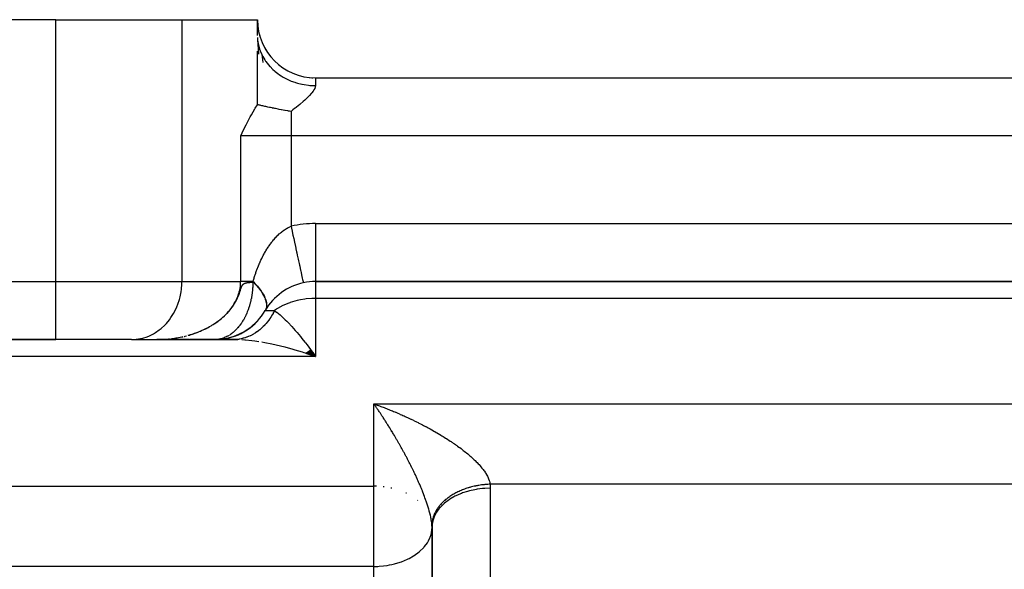
# Model space of a CAD drawing. Units: millimetres. Extents: x 24 to 1070, y -656 to 273.
# Drawn here: x 76 to 110, y -104 to -85 of the extents above; entities that cross this region are included whole.
import ezdxf

# ---------------------------------------------------------------- set-up
doc = ezdxf.new("R2010")
doc.units = ezdxf.units.MM
doc.linetypes.add('DASHED', pattern=[9.652, 8.128, -1.524])
doc.layers.add('nevidi', color=4, linetype='DASHED')

msp = doc.modelspace()

# ---------------------------------------------------------------- linework, layer by layer
at = {"color": 2}
for p, q in [((77.072, -84.806), (27, -84.806)), ((77.072, -84.806), (81.402, -84.806)), ((81.402, -84.806), (84, -84.806)), ((84, -85.349), (84, -84.806)), ((84.006, -85.482), (84.035, -85.988)), ((84.024, -85.616), (84.038, -85.683)), ((84.071, -85.343), (84.078, -85.367)), ((84.071, -85.343), (84.078, -85.367)), ((84.159, -85.595), (84.166, -85.613)), ((84.159, -85.595), (84.166, -85.613)), ((84.28, -85.834), (84.287, -85.846)), ((84.28, -85.834), (84.287, -85.846)), ((84.151, -86.007), (84.188, -86.28)), ((84.611, -86.251), (84.614, -86.254)), ((84.611, -86.251), (84.614, -86.254)), ((85.99, -86.806), (168.01, -86.806)), ((85.99, -86.806), (168.01, -86.806)), ((86, -93.806), (168, -93.806)), ((168, -93.806), (86, -93.806)), ((83.642, -95.472), (83.716, -95.416)), ((83.713, -95.423), (83.783, -95.364)), ((83.782, -95.37), (83.846, -95.312)), ((83.849, -95.314), (83.907, -95.256)), ((83.914, -95.255), (83.968, -95.197)), ((82.669, -95.801), (82.802, -95.782)), ((82.674, -95.795), (82.72, -95.791)), ((82.754, -95.794), (82.883, -95.77)), ((82.838, -95.783), (82.963, -95.754)), ((82.922, -95.768), (83.043, -95.735)), ((83.006, -95.75), (83.122, -95.712)), ((83.089, -95.728), (83.201, -95.687)), ((83.172, -95.702), (83.279, -95.657)), ((83.254, -95.672), (83.356, -95.625)), ((83.335, -95.639), (83.431, -95.589)), ((83.414, -95.603), (83.505, -95.55)), ((83.492, -95.562), (83.577, -95.508)), ((83.568, -95.519), (83.647, -95.463)), ((37, -95.806), (77.072, -95.806)), ((77.072, -95.806), (37, -95.806)), ((79.67, -95.806), (77.072, -95.806)), ((79.67, -95.806), (79.751, -95.804)), ((79.67, -95.806), (83.172, -95.806)), ((79.751, -95.804), (80.671, -95.804)), ((80.696, -95.803), (80.536, -95.806)), ((80.693, -95.803), (80.536, -95.806)), ((80.691, -95.803), (80.536, -95.806)), ((80.688, -95.803), (80.536, -95.806)), ((80.685, -95.803), (80.536, -95.806)), ((80.683, -95.804), (80.536, -95.806)), ((80.621, -95.806), (80.536, -95.806)), ((80.618, -95.806), (80.536, -95.806)), ((80.615, -95.806), (80.536, -95.806)), ((80.613, -95.806), (80.536, -95.806)), ((80.61, -95.806), (80.536, -95.806)), ((80.572, -95.806), (80.575, -95.806)), ((80.623, -95.806), (80.615, -95.806)), ((80.633, -95.805), (80.697, -95.803)), ((80.633, -95.805), (80.671, -95.804)), ((81.538, -95.806), (80.641, -95.806)), ((81.64, -95.806), (81.571, -95.806)), ((81.64, -95.806), (81.611, -95.806)), ((81.687, -95.806), (81.669, -95.806)), ((81.823, -95.806), (81.719, -95.806)), ((81.937, -95.806), (81.892, -95.806)), ((82.484, -95.806), (82.012, -95.806)), ((82.558, -95.806), (82.536, -95.806)), ((82.566, -95.806), (83.172, -95.806)), ((83.251, -95.804), (82.633, -95.804)), ((83.228, -95.806), (83.172, -95.806)), ((83.191, -95.806), (83.248, -95.806)), ((83.255, -95.803), (83.31, -95.803)), ((83.32, -95.798), (83.373, -95.796)), ((85.651, -96.272), (86, -96.392)), ((85.658, -96.268), (86, -96.392)), ((85.665, -96.263), (86, -96.392)), ((85.671, -96.259), (86, -96.392)), ((85.678, -96.255), (86, -96.392)), ((85.684, -96.25), (86, -96.392)), ((85.691, -96.246), (86, -96.392)), ((85.698, -96.241), (86, -96.392)), ((85.704, -96.237), (86, -96.392)), ((85.711, -96.232), (86, -96.392)), ((85.717, -96.228), (86, -96.392)), ((85.724, -96.223), (86, -96.392)), ((85.731, -96.219), (86, -96.392)), ((85.737, -96.214), (86, -96.392)), ((85.744, -96.209), (86, -96.392)), ((85.75, -96.205), (86, -96.392)), ((85.757, -96.2), (86, -96.392)), ((85.764, -96.195), (86, -96.392)), ((85.77, -96.19), (86, -96.392)), ((85.777, -96.185), (86, -96.392)), ((85.783, -96.181), (86, -96.392)), ((85.79, -96.176), (86, -96.392)), ((85.796, -96.171), (86, -96.392)), ((85.803, -96.166), (86, -96.392)), ((85.81, -96.161), (86, -96.392)), ((85.816, -96.156), (86, -96.392)), ((85.823, -96.151), (86, -96.392)), ((85.9, -96.252), (86, -96.392)), ((90, -102.263), (89.998, -102.197)), ((90, -128.483), (90, -102.263))]:
    msp.add_line(p, q, dxfattribs=at)
for points in [[(84.001, -85.414), (84.006, -85.482), (84.018, -85.58)], [(84, -87.73), (84, -87.721), (84, -87.293), (84, -87.063), (84, -86.62), (84, -86.376), (84, -85.892)], [(84.159, -86.025), (84.182, -86.07), (84.253, -86.19), (84.28, -86.231), (84.293, -86.249), (84.379, -86.361), (84.427, -86.416)], [(85.782, -86.795), (85.869, -86.802), (85.898, -86.803)], [(85.782, -86.795), (85.869, -86.802), (85.898, -86.803)], [(83.423, -88.796), (83.471, -88.699), (83.546, -88.551), (83.609, -88.427), (83.67, -88.31), (83.754, -88.152), (83.796, -88.077), (83.913, -87.872), (83.924, -87.854), (84, -87.73)], [(85.155, -87.959), (85.096, -87.95), (85.067, -87.946), (85.048, -87.943), (84.955, -87.928), (84.941, -87.926), (84.825, -87.905), (84.824, -87.905), (84.809, -87.903), (84.748, -87.891), (84.716, -87.885), (84.707, -87.883), (84.615, -87.865), (84.599, -87.862), (84.558, -87.854), (84.522, -87.847), (84.5, -87.842), (84.447, -87.831), (84.436, -87.829), (84.41, -87.823), (84.357, -87.811), (84.327, -87.805), (84.283, -87.795), (84.251, -87.788), (84.214, -87.78), (84.181, -87.772), (84.15, -87.765), (84.148, -87.765), (84.116, -87.757), (84.091, -87.751), (84.056, -87.743), (84.035, -87.738), (84, -87.73)], [(82.639, -95.8), (82.72, -95.791), (82.802, -95.782), (82.883, -95.77), (82.963, -95.754), (83.043, -95.735), (83.122, -95.712), (83.201, -95.687), (83.279, -95.657), (83.356, -95.625), (83.431, -95.589), (83.505, -95.55), (83.577, -95.508), (83.647, -95.463), (83.716, -95.416), (83.783, -95.364), (83.846, -95.312), (83.907, -95.256), (83.968, -95.197), (84.024, -95.136)], [(80.536, -95.806), (80.572, -95.806), (80.574, -95.806)], [(81.564, -95.806), (81.556, -95.806), (81.498, -95.806), (81.439, -95.806), (81.378, -95.806), (81.316, -95.806), (81.253, -95.806), (81.189, -95.806), (81.125, -95.806), (81.06, -95.806), (80.996, -95.806), (80.93, -95.806), (80.865, -95.806), (80.799, -95.806), (80.734, -95.806), (80.668, -95.806)], [(82.558, -95.806), (82.506, -95.806), (82.357, -95.806), (82.218, -95.806), (82.085, -95.806), (81.961, -95.806), (81.85, -95.806), (81.768, -95.806), (81.714, -95.806), (81.664, -95.806)], [(82.672, -95.795), (82.634, -95.8), (82.615, -95.802), (82.584, -95.805)], [(83.32, -95.798), (83.308, -95.799), (83.255, -95.803), (83.251, -95.804), (83.244, -95.804)], [(90, -102.263), (90, -102.236), (90, -102.229), (89.998, -102.195), (89.998, -102.195)]]:
    msp.add_lwpolyline(points, dxfattribs=at)
for centre, radius, start, end in [((85.99, -84.816), 1.99, 180, 270), ((86, -95.806), 2, 102.2313, 149.9168), ((86, -95.806), 2, 90, 102.2313), ((82.536, -93.806), 2, 303.8889, 330), ((82.536, -93.806), 2, 270, 296.0551), ((82.536, -93.806), 2, 296.1126, 303.5676)]:
    msp.add_arc(centre, radius, start, end, dxfattribs=at)
at = {"layer": 'nevidi', "color": 7, "linetype": 'Continuous'}
for p, q in [((77.072, -93.806), (77.072, -84.806)), ((81.402, -84.806), (81.402, -93.806)), ((84.018, -85.58), (84.024, -85.616)), ((85.99, -86.806), (85.99, -87.072)), ((85.548, -87.027), (85.545, -87.029)), ((85.155, -87.959), (85.155, -88.796)), ((83.423, -93.806), (83.423, -88.796)), ((85.155, -88.796), (83.423, -88.796)), ((85.155, -88.796), (85.155, -91.906)), ((168.845, -88.796), (85.155, -88.796)), ((86, -91.816), (168, -91.816)), ((86, -91.816), (86, -93.806)), ((37, -93.806), (77.072, -93.806)), ((77.072, -93.806), (81.402, -93.806)), ((77.072, -95.806), (77.072, -93.806)), ((81.402, -93.806), (83.423, -93.806)), ((86, -93.806), (86, -94.392)), ((86, -94.392), (86, -96.392)), ((168, -94.392), (86, -94.392)), ((84.268, -94.806), (84.586, -94.806)), ((81.483, -95.696), (81.487, -95.695)), ((81.52, -95.686), (81.565, -95.674)), ((81.623, -95.659), (81.702, -95.636)), ((80.536, -95.806), (80.572, -95.806)), ((86, -96.392), (37, -96.392)), ((88, -98.018), (217, -98.018)), ((88, -100.849), (88, -98.018)), ((37, -100.849), (88, -100.849)), ((88.094, -100.851), (88, -100.849)), ((88, -102.263), (88, -100.849)), ((88.361, -100.872), (88.323, -100.868)), ((217, -100.782), (91.996, -100.782)), ((88.621, -100.919), (88.588, -100.911)), ((89.124, -101.093), (89.103, -101.083)), ((92, -100.92), (92, -128.034)), ((89.512, -101.338), (89.506, -101.333)), ((89.902, -101.827), (89.901, -101.824)), ((88, -103.607), (88, -102.263)), ((90, -102.263), (90, -128.483)), ((88, -103.607), (37, -103.607)), ((88, -122.153), (88, -103.607))]:
    msp.add_line(p, q, dxfattribs=at)
for points in [[(84.038, -85.683), (84.071, -85.806), (84.074, -85.815), (84.097, -85.88), (84.151, -86.007), (84.159, -86.025)], [(84.427, -86.416), (84.432, -86.421), (84.528, -86.518), (84.583, -86.568), (84.611, -86.592), (84.697, -86.659), (84.758, -86.703), (84.816, -86.741), (84.884, -86.782), (84.951, -86.819), (85.042, -86.864), (85.087, -86.885), (85.158, -86.915), (85.284, -86.96), (85.302, -86.966), (85.377, -86.989), (85.527, -87.025), (85.54, -87.028), (85.604, -87.04), (85.758, -87.061), (85.803, -87.065), (85.837, -87.067), (85.99, -87.072)], [(85.99, -87.072), (85.99, -87.076), (85.99, -87.086), (85.984, -87.119), (85.967, -87.169), (85.942, -87.218), (85.931, -87.236), (85.91, -87.268), (85.869, -87.321), (85.851, -87.343), (85.785, -87.417), (85.781, -87.422), (85.731, -87.472), (85.729, -87.474), (85.681, -87.52), (85.627, -87.57), (85.571, -87.621), (85.569, -87.622), (85.469, -87.708), (85.457, -87.719), (85.398, -87.767), (85.338, -87.815), (85.325, -87.826), (85.298, -87.847), (85.278, -87.863), (85.216, -87.911), (85.155, -87.959)], [(83.848, -93.806), (83.854, -93.786), (83.861, -93.762), (83.882, -93.694), (83.889, -93.671), (83.91, -93.605), (83.918, -93.582), (83.94, -93.518), (83.947, -93.496), (83.97, -93.433), (83.978, -93.411), (84.002, -93.349), (84.011, -93.327), (84.035, -93.266), (84.04, -93.256), (84.044, -93.245), (84.07, -93.184), (84.08, -93.163), (84.107, -93.102), (84.117, -93.081), (84.146, -93.021), (84.156, -92.999), (84.187, -92.939), (84.198, -92.918), (84.23, -92.858), (84.242, -92.837), (84.274, -92.78), (84.276, -92.778), (84.288, -92.757), (84.324, -92.698), (84.337, -92.677), (84.376, -92.618), (84.39, -92.597), (84.431, -92.537), (84.447, -92.516), (84.491, -92.457), (84.507, -92.436), (84.526, -92.413), (84.553, -92.38), (84.569, -92.361), (84.614, -92.31), (84.631, -92.292), (84.678, -92.243), (84.696, -92.225), (84.749, -92.175), (84.769, -92.158), (84.788, -92.14), (84.826, -92.109), (84.847, -92.092), (84.908, -92.047), (84.93, -92.031), (84.995, -91.99), (85.019, -91.975), (85.058, -91.953), (85.086, -91.938), (85.111, -91.926), (85.155, -91.906)], [(85.155, -91.906), (85.169, -91.971), (85.191, -92.076), (85.194, -92.087), (85.221, -92.214), (85.246, -92.329), (85.247, -92.334), (85.273, -92.453), (85.297, -92.564), (85.302, -92.584), (85.323, -92.683), (85.346, -92.788), (85.353, -92.822), (85.37, -92.901), (85.392, -92.999), (85.401, -93.043), (85.414, -93.103), (85.433, -93.192), (85.445, -93.244), (85.454, -93.286), (85.471, -93.365), (85.483, -93.421), (85.489, -93.447), (85.503, -93.515), (85.515, -93.571), (85.518, -93.584), (85.53, -93.64), (85.541, -93.69), (85.542, -93.694), (85.551, -93.737), (85.56, -93.776), (85.56, -93.778), (85.566, -93.805), (85.571, -93.829), (85.572, -93.832), (85.574, -93.843), (85.576, -93.851)], [(79.751, -95.804), (79.832, -95.797), (79.982, -95.773), (80.062, -95.754), (80.207, -95.707), (80.284, -95.676), (80.423, -95.607), (80.495, -95.564), (80.625, -95.474), (80.692, -95.421), (80.81, -95.312), (80.87, -95.248), (80.974, -95.122), (81.026, -95.05), (81.115, -94.909), (81.158, -94.829), (81.23, -94.675), (81.263, -94.59), (81.316, -94.426), (81.34, -94.337), (81.374, -94.166), (81.386, -94.074), (81.4, -93.9), (81.402, -93.806)], [(81.757, -95.618), (81.759, -95.618), (81.791, -95.607), (81.837, -95.591), (81.893, -95.571), (81.97, -95.542), (82.025, -95.519), (82.1, -95.487), (82.128, -95.474), (82.154, -95.462), (82.228, -95.426), (82.281, -95.399), (82.353, -95.36), (82.405, -95.33), (82.436, -95.312), (82.475, -95.288), (82.525, -95.255), (82.592, -95.21), (82.64, -95.175), (82.705, -95.126), (82.709, -95.122), (82.751, -95.089), (82.812, -95.036), (82.855, -94.997), (82.913, -94.941), (82.944, -94.909), (82.954, -94.899), (83.007, -94.839), (83.045, -94.795), (83.095, -94.732), (83.129, -94.685), (83.136, -94.675), (83.174, -94.618), (83.204, -94.569), (83.244, -94.499), (83.27, -94.447), (83.28, -94.426), (83.304, -94.374), (83.326, -94.32), (83.353, -94.244), (83.369, -94.188), (83.375, -94.166), (83.389, -94.111), (83.401, -94.053), (83.413, -93.974), (83.418, -93.917), (83.42, -93.9), (83.422, -93.837), (83.423, -93.806)], [(82.232, -95.426), (82.269, -95.407), (82.282, -95.4), (82.285, -95.399), (82.34, -95.369), (82.354, -95.361), (82.409, -95.329), (82.434, -95.314), (82.477, -95.288), (82.492, -95.279), (82.493, -95.278), (82.529, -95.255), (82.53, -95.254), (82.583, -95.218), (82.594, -95.211), (82.599, -95.207), (82.634, -95.182), (82.639, -95.178), (82.645, -95.174), (82.669, -95.156), (82.703, -95.13), (82.706, -95.128), (82.73, -95.109), (82.756, -95.088), (82.785, -95.063), (82.814, -95.038), (82.862, -94.995), (82.872, -94.985), (82.916, -94.942), (82.925, -94.933), (82.962, -94.895), (82.964, -94.893), (82.994, -94.86), (83.007, -94.846), (83.012, -94.841), (83.024, -94.826), (83.054, -94.792), (83.056, -94.789), (83.058, -94.786), (83.1, -94.734), (83.134, -94.687), (83.14, -94.679), (83.18, -94.62), (83.181, -94.618), (83.187, -94.609), (83.212, -94.57), (83.219, -94.559), (83.25, -94.504), (83.253, -94.5), (83.258, -94.49), (83.28, -94.449), (83.288, -94.433), (83.29, -94.429), (83.315, -94.375), (83.319, -94.366), (83.338, -94.324), (83.347, -94.3), (83.348, -94.299), (83.367, -94.248), (83.379, -94.217), (83.384, -94.201), (83.398, -94.161), (83.399, -94.158), (83.413, -94.114), (83.422, -94.086), (83.431, -94.057), (83.439, -94.033), (83.445, -94.017), (83.447, -94.01), (83.455, -93.991), (83.459, -93.981), (83.46, -93.978), (83.461, -93.976), (83.461, -93.975), (83.468, -93.961), (83.474, -93.948), (83.48, -93.939), (83.48, -93.938), (83.487, -93.929), (83.493, -93.921), (83.498, -93.914), (83.502, -93.91), (83.504, -93.908), (83.51, -93.902), (83.516, -93.897), (83.522, -93.893), (83.528, -93.889), (83.528, -93.888), (83.533, -93.885), (83.539, -93.882), (83.539, -93.881), (83.545, -93.878), (83.551, -93.875), (83.557, -93.873), (83.562, -93.871), (83.563, -93.87), (83.569, -93.868), (83.575, -93.866), (83.581, -93.864), (83.587, -93.862), (83.593, -93.86), (83.6, -93.858), (83.603, -93.858), (83.606, -93.857), (83.612, -93.855), (83.618, -93.854), (83.624, -93.853), (83.628, -93.852), (83.631, -93.851), (83.637, -93.85), (83.643, -93.849), (83.65, -93.848), (83.656, -93.847), (83.661, -93.846), (83.666, -93.846), (83.67, -93.845), (83.676, -93.844), (83.682, -93.844), (83.689, -93.843), (83.695, -93.842)], [(83.842, -93.831), (83.842, -93.835), (83.842, -93.865), (83.84, -93.922), (83.84, -93.93), (83.839, -93.951), (83.836, -94.009), (83.834, -94.038), (83.834, -94.041), (83.829, -94.095), (83.826, -94.124), (83.82, -94.175), (83.82, -94.181), (83.816, -94.21), (83.808, -94.266), (83.806, -94.282), (83.804, -94.294), (83.794, -94.35), (83.789, -94.378), (83.782, -94.414), (83.777, -94.433), (83.771, -94.461), (83.759, -94.515), (83.759, -94.516), (83.752, -94.543), (83.737, -94.596), (83.73, -94.623), (83.724, -94.642), (83.714, -94.676), (83.705, -94.702), (83.693, -94.738), (83.688, -94.753), (83.679, -94.779), (83.66, -94.829), (83.65, -94.854), (83.649, -94.857), (83.63, -94.903), (83.619, -94.927), (83.61, -94.948), (83.598, -94.975), (83.586, -94.998), (83.563, -95.044), (83.557, -95.057), (83.551, -95.067), (83.527, -95.111), (83.515, -95.134), (83.511, -95.14), (83.489, -95.176), (83.476, -95.197), (83.449, -95.238), (83.435, -95.259), (83.408, -95.298), (83.397, -95.312), (83.393, -95.317), (83.364, -95.354), (83.349, -95.373), (83.328, -95.399), (83.319, -95.408), (83.304, -95.426), (83.273, -95.459), (83.27, -95.461), (83.257, -95.475), (83.225, -95.506), (83.209, -95.522), (83.194, -95.534), (83.176, -95.551), (83.159, -95.565), (83.132, -95.586), (83.126, -95.591), (83.108, -95.605), (83.074, -95.629), (83.056, -95.641), (83.051, -95.644)], [(83.848, -93.806), (83.825, -93.806), (83.804, -93.806), (83.778, -93.806), (83.69, -93.806), (83.666, -93.806), (83.635, -93.806), (83.585, -93.806), (83.563, -93.806), (83.491, -93.806), (83.473, -93.806), (83.471, -93.806), (83.423, -93.806)], [(83.695, -93.842), (83.696, -93.842), (83.7, -93.841), (83.702, -93.841), (83.709, -93.841), (83.715, -93.84), (83.722, -93.839), (83.729, -93.839), (83.736, -93.838), (83.741, -93.838), (83.743, -93.837), (83.749, -93.837), (83.756, -93.836), (83.763, -93.836), (83.769, -93.835), (83.77, -93.835), (83.777, -93.835), (83.778, -93.835), (83.784, -93.834), (83.784, -93.834), (83.791, -93.834), (83.799, -93.834), (83.806, -93.833), (83.813, -93.833), (83.816, -93.833), (83.82, -93.832), (83.827, -93.832), (83.835, -93.832), (83.842, -93.831)], [(83.842, -93.831), (83.842, -93.831), (83.842, -93.831), (83.842, -93.831), (83.842, -93.831), (83.842, -93.831), (83.842, -93.831), (83.843, -93.831), (83.843, -93.831), (83.843, -93.831), (83.843, -93.831), (83.843, -93.831), (83.843, -93.831), (83.843, -93.83), (83.843, -93.83), (83.843, -93.83), (83.844, -93.83), (83.844, -93.83), (83.844, -93.83), (83.844, -93.829), (83.844, -93.829), (83.844, -93.829), (83.844, -93.829), (83.844, -93.828), (83.844, -93.828), (83.844, -93.828), (83.845, -93.828), (83.845, -93.827), (83.845, -93.827), (83.845, -93.826), (83.845, -93.826), (83.845, -93.826), (83.845, -93.826), (83.845, -93.825), (83.845, -93.825), (83.845, -93.824), (83.845, -93.824), (83.846, -93.824), (83.846, -93.823), (83.846, -93.823), (83.846, -93.823), (83.846, -93.822), (83.846, -93.822), (83.846, -93.821), (83.846, -93.821), (83.846, -93.82), (83.846, -93.82), (83.846, -93.819), (83.846, -93.819), (83.846, -93.818)], [(83.846, -93.818), (83.847, -93.812), (83.848, -93.806)], [(83.846, -93.818), (83.873, -93.845), (83.922, -93.897), (83.958, -93.937), (83.998, -93.984), (84.002, -93.988), (84.034, -94.028), (84.073, -94.078), (84.102, -94.117), (84.123, -94.146), (84.136, -94.166), (84.161, -94.205), (84.19, -94.252), (84.211, -94.29), (84.217, -94.302), (84.234, -94.336), (84.251, -94.372), (84.269, -94.417), (84.28, -94.449), (84.281, -94.451), (84.293, -94.494), (84.301, -94.527), (84.308, -94.567), (84.309, -94.583), (84.311, -94.598), (84.312, -94.636), (84.31, -94.665), (84.306, -94.7), (84.305, -94.703), (84.3, -94.727), (84.29, -94.759)], [(83.848, -93.806), (83.867, -93.826), (83.914, -93.875), (83.955, -93.92), (83.997, -93.969), (84.001, -93.973), (84.033, -94.013), (84.071, -94.061), (84.103, -94.105), (84.125, -94.137), (84.136, -94.152), (84.164, -94.195), (84.191, -94.241), (84.214, -94.283), (84.22, -94.294), (84.237, -94.328), (84.255, -94.368), (84.272, -94.411), (84.283, -94.442), (84.285, -94.449), (84.297, -94.49), (84.305, -94.527), (84.311, -94.566), (84.312, -94.578), (84.314, -94.6), (84.314, -94.636), (84.312, -94.668), (84.308, -94.699), (84.307, -94.702), (84.3, -94.732), (84.289, -94.763), (84.277, -94.789)], [(86, -94.392), (85.9, -94.393), (85.867, -94.395), (85.676, -94.41), (85.628, -94.416), (85.482, -94.44), (85.363, -94.465), (85.284, -94.485), (85.122, -94.535), (85.11, -94.539), (85.082, -94.549), (84.876, -94.636), (84.873, -94.637), (84.686, -94.739), (84.67, -94.75), (84.658, -94.757), (84.586, -94.806)], [(84.285, -94.772), (84.28, -94.784), (84.268, -94.806)], [(84.586, -94.806), (84.576, -94.827), (84.57, -94.839), (84.545, -94.889), (84.542, -94.894), (84.536, -94.906), (84.506, -94.959), (84.499, -94.97), (84.468, -95.022), (84.461, -95.034), (84.428, -95.084), (84.42, -95.095), (84.412, -95.106), (84.386, -95.143), (84.378, -95.154), (84.342, -95.201), (84.334, -95.211), (84.296, -95.256), (84.288, -95.266), (84.257, -95.3), (84.249, -95.309), (84.24, -95.318), (84.2, -95.36), (84.19, -95.369), (84.149, -95.408), (84.139, -95.417), (84.097, -95.454), (84.087, -95.462), (84.082, -95.466), (84.043, -95.497), (84.033, -95.505), (83.988, -95.538), (83.978, -95.545), (83.932, -95.576), (83.922, -95.582), (83.89, -95.602), (83.874, -95.611), (83.864, -95.617), (83.816, -95.644), (83.805, -95.649), (83.756, -95.673), (83.745, -95.678), (83.696, -95.7), (83.685, -95.704), (83.685, -95.704), (83.635, -95.724), (83.623, -95.728), (83.573, -95.745), (83.561, -95.748), (83.51, -95.762), (83.499, -95.765), (83.471, -95.772), (83.447, -95.777), (83.435, -95.78), (83.383, -95.789), (83.372, -95.791), (83.32, -95.798)], [(84.586, -94.806), (84.614, -94.826), (84.658, -94.859), (84.664, -94.864), (84.781, -94.961), (84.834, -95.008), (84.873, -95.044), (84.956, -95.123), (85.009, -95.176), (85.11, -95.281), (85.128, -95.3), (85.18, -95.357), (85.3, -95.492), (85.354, -95.554), (85.363, -95.565), (85.475, -95.698), (85.528, -95.764), (85.628, -95.89), (85.65, -95.918), (85.704, -95.988), (85.825, -96.15), (85.879, -96.223), (85.9, -96.252)], [(82.1, -95.488), (82.128, -95.475), (82.157, -95.462), (82.187, -95.448), (82.229, -95.427)], [(80.671, -95.804), (80.717, -95.802), (80.778, -95.799), (80.861, -95.793), (80.921, -95.788), (80.958, -95.784)], [(80.697, -95.803), (80.716, -95.802), (80.758, -95.8), (80.777, -95.799), (80.785, -95.798), (80.826, -95.796), (80.858, -95.793), (80.86, -95.793), (80.868, -95.793), (80.909, -95.789), (80.919, -95.788), (80.921, -95.788), (80.95, -95.785), (80.976, -95.782)], [(81.019, -95.778), (81.064, -95.772), (81.08, -95.77), (81.146, -95.761), (81.179, -95.756), (81.206, -95.751), (81.24, -95.746), (81.287, -95.737), (81.339, -95.727), (81.347, -95.726), (81.399, -95.715), (81.427, -95.709), (81.442, -95.705)], [(81.056, -95.773), (81.064, -95.772), (81.146, -95.761), (81.206, -95.751), (81.287, -95.737), (81.346, -95.725), (81.427, -95.708), (81.432, -95.707)], [(81.498, -95.692), (81.559, -95.676), (81.565, -95.675)], [(81.625, -95.659), (81.658, -95.649), (81.702, -95.636), (81.718, -95.631), (81.761, -95.617), (81.764, -95.616), (81.804, -95.603), (81.816, -95.599)], [(81.838, -95.592), (81.876, -95.578), (81.896, -95.571), (81.923, -95.561), (81.962, -95.546), (81.971, -95.542), (81.973, -95.541), (82.028, -95.519), (82.032, -95.517), (82.039, -95.514), (82.078, -95.498)], [(82.9, -95.727), (82.895, -95.729), (82.859, -95.744), (82.84, -95.751), (82.832, -95.754), (82.803, -95.764), (82.784, -95.77), (82.747, -95.78), (82.744, -95.78), (82.728, -95.784), (82.691, -95.792), (82.674, -95.795), (82.672, -95.795)], [(83.022, -95.663), (83.004, -95.674), (82.985, -95.684), (82.968, -95.694), (82.95, -95.703), (82.914, -95.721)], [(82.584, -95.805), (82.577, -95.805), (82.558, -95.806)], [(84.043, -95.881), (83.911, -95.861), (83.804, -95.847), (83.585, -95.825), (83.562, -95.823), (83.468, -95.816)], [(85.651, -96.274), (85.602, -96.258), (85.543, -96.239), (85.3, -96.166), (85.192, -96.135), (85.061, -96.099), (84.949, -96.07), (84.841, -96.043), (84.601, -95.986), (84.539, -95.973), (84.494, -95.963), (84.256, -95.917), (84.151, -95.898)], [(88, -98.018), (88.031, -98.028), (88.08, -98.046), (88.11, -98.057), (88.16, -98.075), (88.19, -98.086), (88.199, -98.09), (88.24, -98.105), (88.27, -98.116), (88.32, -98.135), (88.35, -98.147), (88.4, -98.166), (88.43, -98.178), (88.48, -98.197), (88.511, -98.21), (88.56, -98.229), (88.591, -98.242), (88.64, -98.262), (88.671, -98.275), (88.72, -98.295), (88.744, -98.305), (88.751, -98.308), (88.801, -98.329), (88.831, -98.342), (88.881, -98.364), (88.911, -98.377), (88.961, -98.399), (88.992, -98.412), (89.041, -98.434), (89.072, -98.448), (89.121, -98.471), (89.152, -98.485), (89.201, -98.507), (89.232, -98.522), (89.274, -98.542), (89.281, -98.545), (89.312, -98.559), (89.361, -98.583), (89.391, -98.598), (89.441, -98.622), (89.471, -98.637), (89.52, -98.661), (89.55, -98.676), (89.599, -98.701), (89.629, -98.716), (89.677, -98.741), (89.707, -98.756), (89.756, -98.782), (89.78, -98.795), (89.785, -98.797), (89.834, -98.823), (89.863, -98.839), (89.912, -98.865), (89.941, -98.881), (89.99, -98.908), (90.02, -98.925), (90.068, -98.953), (90.099, -98.97), (90.148, -98.998), (90.178, -99.016), (90.228, -99.045), (90.253, -99.06), (90.259, -99.063), (90.308, -99.093), (90.339, -99.112), (90.389, -99.142), (90.419, -99.161), (90.469, -99.192), (90.499, -99.211), (90.548, -99.243), (90.578, -99.262), (90.626, -99.294), (90.656, -99.313), (90.684, -99.332), (90.703, -99.345), (90.732, -99.365), (90.778, -99.396), (90.806, -99.416), (90.828, -99.432)], [(89.998, -102.191), (89.994, -102.144), (89.99, -102.108), (89.982, -102.048), (89.976, -102.011), (89.967, -101.959), (89.965, -101.948), (89.957, -101.909), (89.943, -101.845), (89.934, -101.806), (89.918, -101.741), (89.907, -101.702), (89.901, -101.682), (89.889, -101.638), (89.877, -101.599), (89.858, -101.536), (89.846, -101.497), (89.825, -101.436), (89.813, -101.398), (89.801, -101.365), (89.792, -101.338), (89.779, -101.302), (89.757, -101.243), (89.744, -101.207), (89.722, -101.149), (89.709, -101.114), (89.687, -101.057), (89.673, -101.023), (89.669, -101.012), (89.651, -100.967), (89.637, -100.933), (89.614, -100.879), (89.6, -100.846), (89.577, -100.792), (89.563, -100.759), (89.54, -100.707), (89.525, -100.674), (89.506, -100.631), (89.502, -100.623), (89.488, -100.591), (89.465, -100.54), (89.45, -100.509), (89.427, -100.459), (89.412, -100.428), (89.389, -100.378), (89.374, -100.348), (89.35, -100.299), (89.336, -100.269), (89.316, -100.228), (89.312, -100.22), (89.297, -100.19), (89.274, -100.142), (89.259, -100.113), (89.235, -100.066), (89.22, -100.036), (89.196, -99.99), (89.181, -99.961), (89.157, -99.914), (89.142, -99.886), (89.118, -99.84), (89.103, -99.811), (89.078, -99.766), (89.063, -99.738), (89.039, -99.693), (89.024, -99.665), (88.999, -99.62), (88.984, -99.593), (88.959, -99.548), (88.944, -99.521), (88.92, -99.477), (88.904, -99.45), (88.88, -99.406), (88.869, -99.388), (88.865, -99.38), (88.84, -99.337), (88.825, -99.31), (88.8, -99.267), (88.785, -99.241), (88.76, -99.199), (88.745, -99.173), (88.72, -99.131), (88.705, -99.105), (88.68, -99.063), (88.665, -99.038), (88.64, -98.997), (88.625, -98.971), (88.62, -98.965), (88.6, -98.931), (88.585, -98.906), (88.56, -98.865), (88.545, -98.84), (88.52, -98.8), (88.505, -98.776), (88.48, -98.736), (88.464, -98.712), (88.44, -98.673), (88.424, -98.649), (88.4, -98.61), (88.385, -98.586), (88.36, -98.549), (88.36, -98.548), (88.345, -98.524), (88.32, -98.486), (88.305, -98.463), (88.28, -98.425), (88.265, -98.402), (88.24, -98.365), (88.225, -98.342), (88.2, -98.305), (88.185, -98.283), (88.16, -98.246), (88.145, -98.224), (88.12, -98.188), (88.105, -98.166), (88.094, -98.151), (88.08, -98.131), (88.065, -98.109), (88.04, -98.074), (88.025, -98.052), (88, -98.018)], [(90.828, -99.432), (90.851, -99.448), (90.879, -99.468), (90.925, -99.501), (90.949, -99.519), (90.953, -99.522), (91, -99.557), (91.029, -99.579), (91.076, -99.615), (91.105, -99.638), (91.152, -99.675), (91.181, -99.699), (91.228, -99.738), (91.257, -99.762), (91.276, -99.778), (91.304, -99.802), (91.332, -99.828), (91.378, -99.869), (91.407, -99.895), (91.452, -99.938), (91.479, -99.964), (91.523, -100.007), (91.547, -100.032), (91.549, -100.034), (91.591, -100.078), (91.616, -100.106), (91.656, -100.151), (91.68, -100.179), (91.718, -100.225), (91.741, -100.254), (91.758, -100.276), (91.778, -100.303), (91.8, -100.333), (91.834, -100.384), (91.854, -100.417), (91.886, -100.47), (91.903, -100.503), (91.905, -100.505), (91.93, -100.558), (91.945, -100.591), (91.965, -100.647), (91.976, -100.68), (91.985, -100.716), (91.989, -100.735), (91.994, -100.768), (91.996, -100.782)], [(91.996, -100.782), (91.963, -100.783), (91.923, -100.785), (91.875, -100.788), (91.835, -100.791), (91.82, -100.793), (91.788, -100.796), (91.775, -100.797), (91.748, -100.8), (91.701, -100.806), (91.661, -100.812), (91.614, -100.819), (91.575, -100.826), (91.554, -100.83), (91.529, -100.834), (91.51, -100.838), (91.49, -100.842), (91.444, -100.852), (91.406, -100.861), (91.36, -100.873), (91.323, -100.883), (91.297, -100.89), (91.278, -100.895), (91.255, -100.902), (91.241, -100.907), (91.197, -100.921), (91.16, -100.933), (91.117, -100.948), (91.082, -100.961), (91.052, -100.973), (91.039, -100.978), (91.012, -100.989), (91.005, -100.992), (90.963, -101.01), (90.93, -101.025), (90.889, -101.044), (90.856, -101.06), (90.824, -101.077), (90.817, -101.08), (90.787, -101.096), (90.786, -101.097), (90.748, -101.118), (90.717, -101.136), (90.681, -101.159), (90.651, -101.178), (90.617, -101.2), (90.616, -101.201), (90.587, -101.22), (90.585, -101.222), (90.554, -101.245), (90.527, -101.265), (90.495, -101.29), (90.469, -101.311), (90.438, -101.337), (90.435, -101.34), (90.414, -101.359), (90.407, -101.365), (90.385, -101.386), (90.362, -101.409), (90.335, -101.436), (90.313, -101.459), (90.288, -101.488), (90.282, -101.494), (90.267, -101.511), (90.259, -101.521), (90.244, -101.54), (90.225, -101.565), (90.203, -101.594), (90.186, -101.619), (90.166, -101.649), (90.16, -101.66), (90.151, -101.675), (90.142, -101.689), (90.133, -101.705), (90.119, -101.731), (90.103, -101.762), (90.091, -101.788), (90.077, -101.819), (90.071, -101.834), (90.066, -101.845), (90.059, -101.865), (90.054, -101.877), (90.045, -101.904), (90.036, -101.935), (90.028, -101.962), (90.021, -101.994), (90.016, -102.014), (90.015, -102.021), (90.011, -102.045), (90.009, -102.053), (90.005, -102.08), (90.002, -102.113), (90, -102.14), (89.998, -102.172), (89.998, -102.195)], [(91.996, -100.782), (91.999, -100.836), (91.999, -100.851), (92, -100.919), (92, -100.92)], [(92, -100.92), (91.812, -100.926), (91.779, -100.928), (91.733, -100.932), (91.547, -100.955), (91.513, -100.96), (91.469, -100.968), (91.291, -101.007), (91.257, -101.016), (91.215, -101.028), (91.047, -101.082), (91.014, -101.094), (90.975, -101.11), (90.82, -101.178), (90.789, -101.194), (90.753, -101.213), (90.615, -101.294), (90.586, -101.313), (90.554, -101.335), (90.434, -101.428), (90.408, -101.45), (90.381, -101.474), (90.281, -101.576), (90.26, -101.601), (90.238, -101.627), (90.16, -101.737), (90.143, -101.764), (90.127, -101.792), (90.072, -101.907), (90.06, -101.936), (90.05, -101.966), (90.018, -102.083), (90.012, -102.115), (90.008, -102.145), (90, -102.263)], [(88, -103.607), (88.138, -103.604), (88.188, -103.601), (88.338, -103.587), (88.453, -103.572), (88.541, -103.557), (88.616, -103.542), (88.709, -103.519), (88.746, -103.51), (88.953, -103.445), (88.953, -103.444), (89.16, -103.358), (89.18, -103.348), (89.215, -103.33), (89.364, -103.246), (89.385, -103.232), (89.559, -103.105), (89.563, -103.101), (89.566, -103.099), (89.718, -102.951), (89.734, -102.933), (89.794, -102.858), (89.84, -102.79), (89.875, -102.731), (89.928, -102.62), (89.934, -102.604), (89.968, -102.504), (89.982, -102.443), (89.996, -102.345), (90, -102.263)]]:
    msp.add_lwpolyline(points, dxfattribs=at)
msp.add_arc((86, -95.806), 3.99, 90, 102.2311, dxfattribs=at)

doc.saveas('drawing.dxf')
